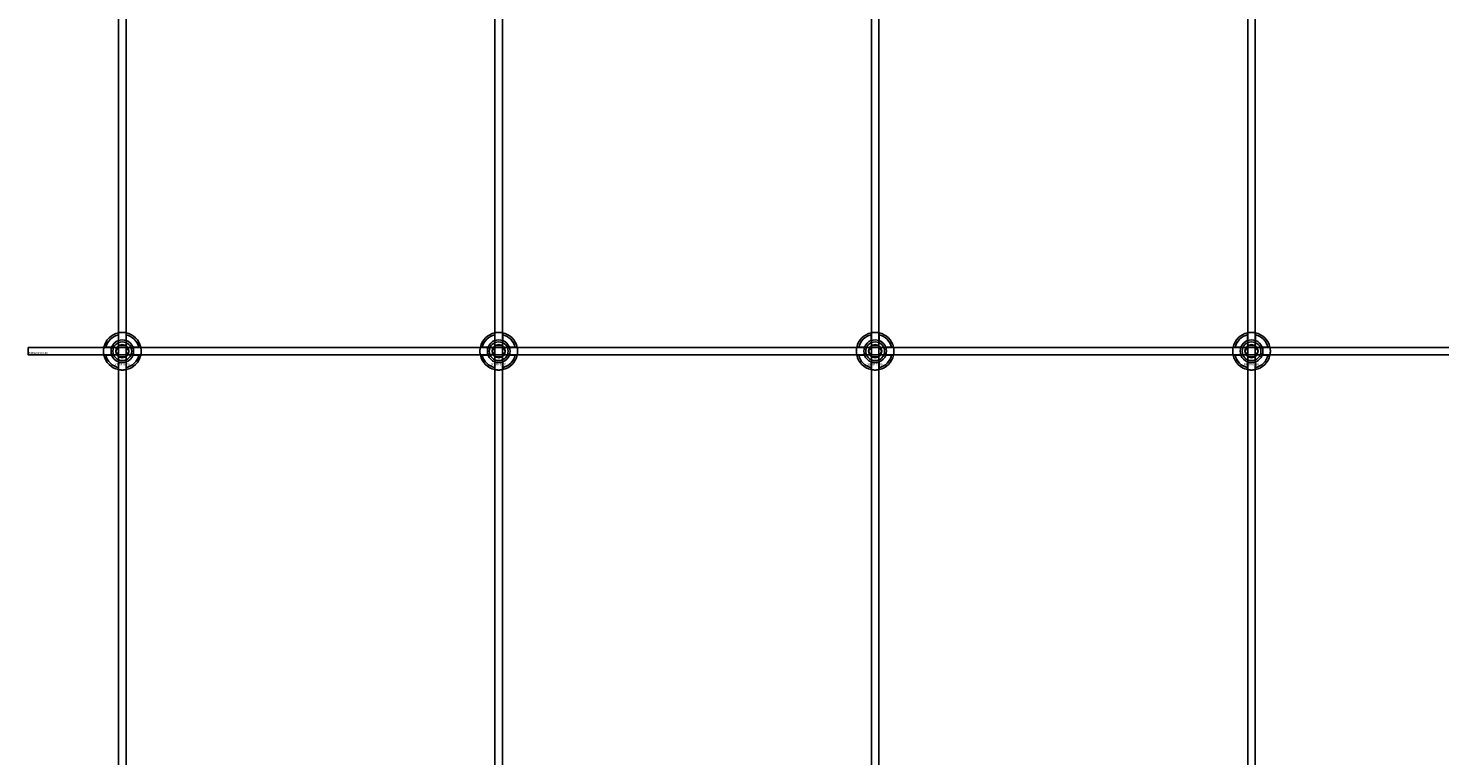
# Model space of a CAD drawing. Extents: x -31891 to 31516, y -11345 to 6198.
# Drawn here: x -30010 to -29260, y 2025 to 2412 of the extents above; entities that cross this region are included whole.
import ezdxf

# ---------------------------------------------------------------- set-up
doc = ezdxf.new("R2010")
doc.units = 0
doc.layers.add('Default', color=7, linetype='Continuous')
doc.styles.add('Notiztext (DIN)', font='isocpeur.ttf')

msp = doc.modelspace()

# ---------------------------------------------------------------- linework, layer by layer
at = {"layer": 'Default'}
for p, q in [((-29962.25, 1260.95), (-29962.25, 4295.95)), ((-29958.25, 1260.95), (-29958.25, 4295.95)), ((-29762.25, 1260.95), (-29762.25, 4295.95)), ((-29758.25, 1260.95), (-29758.25, 4295.95)), ((-29562.25, 1260.95), (-29562.25, 4295.95)), ((-29558.25, 1260.95), (-29558.25, 4295.95)), ((-29362.25, 1260.95), (-29362.25, 4295.95)), ((-29358.25, 1260.95), (-29358.25, 4295.95)), ((-29962.35, 2245.63), (-29962.35, 2248.7)), ((-29958.15, 2248.7), (-29958.15, 2245.63)), ((-29762.35, 2245.63), (-29762.35, 2248.7)), ((-29758.15, 2248.7), (-29758.15, 2245.63)), ((-29562.35, 2245.63), (-29562.35, 2248.7)), ((-29558.15, 2248.7), (-29558.15, 2245.63)), ((-29362.35, 2245.63), (-29362.35, 2248.7)), ((-29358.15, 2248.7), (-29358.15, 2245.63)), ((-29969, 2242.05), (-29965.92, 2242.05)), ((-29965.92, 2237.85), (-29969, 2237.85)), ((-29954.57, 2242.05), (-29951.49, 2242.05)), ((-29951.49, 2237.85), (-29954.57, 2237.85)), ((-29769, 2242.05), (-29765.92, 2242.05)), ((-29765.92, 2237.85), (-29769, 2237.85)), ((-29754.57, 2242.05), (-29751.49, 2242.05)), ((-29751.49, 2237.85), (-29754.57, 2237.85)), ((-29569, 2242.05), (-29565.92, 2242.05)), ((-29565.92, 2237.85), (-29569, 2237.85)), ((-29554.57, 2242.05), (-29551.49, 2242.05)), ((-29551.49, 2237.85), (-29554.57, 2237.85)), ((-29369, 2242.05), (-29365.92, 2242.05)), ((-29365.92, 2237.85), (-29369, 2237.85)), ((-29354.57, 2242.05), (-29351.49, 2242.05)), ((-29351.49, 2237.85), (-29354.57, 2237.85)), ((-29962.35, 2231.2), (-29962.35, 2234.28)), ((-29958.15, 2234.28), (-29958.15, 2231.2)), ((-29762.35, 2231.2), (-29762.35, 2234.28)), ((-29758.15, 2234.28), (-29758.15, 2231.2)), ((-29562.35, 2231.2), (-29562.35, 2234.28)), ((-29558.15, 2234.28), (-29558.15, 2231.2)), ((-29362.35, 2231.2), (-29362.35, 2234.28)), ((-29358.15, 2234.28), (-29358.15, 2231.2))]:
    msp.add_line(p, q, dxfattribs=at)
msp.add_lwpolyline([(-30010.25, 2241.95), (-28510.25, 2241.95), (-28510.25, 2237.95), (-30010.25, 2237.95)], close=True, dxfattribs=at)
for centre, radius in [((-29960.25, 2239.95), 5), ((-29960.25, 2239.95), 3.5), ((-29760.25, 2239.95), 5), ((-29760.25, 2239.95), 3.5), ((-29560.25, 2239.95), 5), ((-29560.25, 2239.95), 3.5), ((-29360.25, 2239.95), 5), ((-29360.25, 2239.95), 3.5)]:
    msp.add_circle(centre, radius, dxfattribs=at)
for centre, radius, start, end in [((-29960.25, 2239.95), 10, 102.12235, 167.87765), ((-29960.25, 2239.95), 9, 103.4934, 166.5066), ((-29960.25, 2239.95), 6.05, 110.29998, 159.70002), ((-29960.25, 2239.95), 6, 69.51268, 110.48732), ((-29960.25, 2239.95), 10, 12.12235, 77.87765), ((-29960.25, 2239.95), 9, 13.4934, 76.5066), ((-29960.25, 2239.95), 6.05, 20.29998, 69.70002), ((-29760.25, 2239.95), 10, 102.12235, 167.87765), ((-29760.25, 2239.95), 9, 103.4934, 166.5066), ((-29760.25, 2239.95), 6.05, 110.29998, 159.70002), ((-29760.25, 2239.95), 6, 69.51268, 110.48732), ((-29760.25, 2239.95), 10, 12.12235, 77.87765), ((-29760.25, 2239.95), 9, 13.4934, 76.5066), ((-29760.25, 2239.95), 6.05, 20.29998, 69.70002), ((-29560.25, 2239.95), 10, 102.12235, 167.87765), ((-29560.25, 2239.95), 9, 103.4934, 166.5066), ((-29560.25, 2239.95), 6.05, 110.29998, 159.70002), ((-29560.25, 2239.95), 6, 69.51268, 110.48732), ((-29560.25, 2239.95), 10, 12.12235, 77.87765), ((-29560.25, 2239.95), 9, 13.4934, 76.5066), ((-29560.25, 2239.95), 6.05, 20.29998, 69.70002), ((-29360.25, 2239.95), 10, 102.12235, 167.87765), ((-29360.25, 2239.95), 9, 103.4934, 166.5066), ((-29360.25, 2239.95), 6.05, 110.29998, 159.70002), ((-29360.25, 2239.95), 6, 69.51268, 110.48732), ((-29360.25, 2239.95), 10, 12.12235, 77.87765), ((-29360.25, 2239.95), 9, 13.4934, 76.5066), ((-29360.25, 2239.95), 6.05, 20.29998, 69.70002), ((-29960.25, 2239.95), 10, 192.12235, 257.87765), ((-29960.25, 2239.95), 9, 193.4934, 256.5066), ((-29960.25, 2239.95), 6, 159.51268, 200.48732), ((-29960.25, 2239.95), 6.05, 200.29998, 249.70002), ((-29960.25, 2239.95), 10, 282.12235, 347.87765), ((-29960.25, 2239.95), 6.05, 290.29998, 339.70002), ((-29960.25, 2239.95), 9, 283.4934, 346.5066), ((-29960.25, 2239.95), 6, 339.51268, 20.48732), ((-29760.25, 2239.95), 10, 192.12235, 257.87765), ((-29760.25, 2239.95), 9, 193.4934, 256.5066), ((-29760.25, 2239.95), 6, 159.51268, 200.48732), ((-29760.25, 2239.95), 6.05, 200.29998, 249.70002), ((-29760.25, 2239.95), 10, 282.12235, 347.87765), ((-29760.25, 2239.95), 6.05, 290.29998, 339.70002), ((-29760.25, 2239.95), 9, 283.4934, 346.5066), ((-29760.25, 2239.95), 6, 339.51268, 20.48732), ((-29560.25, 2239.95), 10, 192.12235, 257.87765), ((-29560.25, 2239.95), 9, 193.4934, 256.5066), ((-29560.25, 2239.95), 6, 159.51268, 200.48732), ((-29560.25, 2239.95), 6.05, 200.29998, 249.70002), ((-29560.25, 2239.95), 10, 282.12235, 347.87765), ((-29560.25, 2239.95), 6.05, 290.29998, 339.70002), ((-29560.25, 2239.95), 9, 283.4934, 346.5066), ((-29560.25, 2239.95), 6, 339.51268, 20.48732), ((-29360.25, 2239.95), 10, 192.12235, 257.87765), ((-29360.25, 2239.95), 9, 193.4934, 256.5066), ((-29360.25, 2239.95), 6, 159.51268, 200.48732), ((-29360.25, 2239.95), 6.05, 200.29998, 249.70002), ((-29360.25, 2239.95), 10, 282.12235, 347.87765), ((-29360.25, 2239.95), 6.05, 290.29998, 339.70002), ((-29360.25, 2239.95), 9, 283.4934, 346.5066), ((-29360.25, 2239.95), 6, 339.51268, 20.48732), ((-29960.25, 2239.95), 6, 249.51268, 290.48732), ((-29760.25, 2239.95), 6, 249.51268, 290.48732), ((-29560.25, 2239.95), 6, 249.51268, 290.48732), ((-29360.25, 2239.95), 6, 249.51268, 290.48732)]:
    msp.add_arc(centre, radius, start, end, dxfattribs=at)
for points, weights in [([(-29962.84, 2241.45), (-29962.44, 2242.15), (-29961.98, 2242.95)], [1, 1.03939442297, 1.00277578927]), ([(-29962.35, 2248.7), (-29962.35, 2249.19), (-29962.35, 2249.73)], [1, 1.00145960563, 1]), ([(-29962.35, 2245.06), (-29962.35, 2245.33), (-29962.35, 2245.63)], [1.00238586272, 1.00238647725, 1]), ([(-29961.98, 2242.95), (-29961.05, 2242.95), (-29960.25, 2242.95)], [1.00277578927, 1.03939442297, 1]), ([(-29960.25, 2242.95), (-29959.44, 2242.95), (-29958.51, 2242.95)], [1, 1.03939442297, 1.00277578927]), ([(-29958.51, 2242.95), (-29958.05, 2242.15), (-29957.65, 2241.45)], [1.00277578927, 1.03939442297, 1]), ([(-29958.15, 2249.73), (-29958.15, 2249.19), (-29958.15, 2248.7)], [1, 1.00145960563, 1]), ([(-29958.15, 2245.63), (-29958.15, 2245.33), (-29958.15, 2245.06)], [1, 1.00238647725, 1.00238586272]), ([(-29762.84, 2241.45), (-29762.44, 2242.15), (-29761.98, 2242.95)], [1, 1.03939442297, 1.00277578927]), ([(-29762.35, 2248.7), (-29762.35, 2249.19), (-29762.35, 2249.73)], [1, 1.00145960563, 1]), ([(-29762.35, 2245.06), (-29762.35, 2245.33), (-29762.35, 2245.63)], [1.00238586272, 1.00238647725, 1]), ([(-29761.98, 2242.95), (-29761.05, 2242.95), (-29760.25, 2242.95)], [1.00277578927, 1.03939442297, 1]), ([(-29760.25, 2242.95), (-29759.44, 2242.95), (-29758.51, 2242.95)], [1, 1.03939442297, 1.00277578927]), ([(-29758.51, 2242.95), (-29758.05, 2242.15), (-29757.65, 2241.45)], [1.00277578927, 1.03939442297, 1]), ([(-29758.15, 2249.73), (-29758.15, 2249.19), (-29758.15, 2248.7)], [1, 1.00145960563, 1]), ([(-29758.15, 2245.63), (-29758.15, 2245.33), (-29758.15, 2245.06)], [1, 1.00238647725, 1.00238586272]), ([(-29562.84, 2241.45), (-29562.44, 2242.15), (-29561.98, 2242.95)], [1, 1.03939442297, 1.00277578927]), ([(-29562.35, 2248.7), (-29562.35, 2249.19), (-29562.35, 2249.73)], [1, 1.00145960563, 1]), ([(-29562.35, 2245.06), (-29562.35, 2245.33), (-29562.35, 2245.63)], [1.00238586272, 1.00238647725, 1]), ([(-29561.98, 2242.95), (-29561.05, 2242.95), (-29560.25, 2242.95)], [1.00277578927, 1.03939442297, 1]), ([(-29560.25, 2242.95), (-29559.44, 2242.95), (-29558.51, 2242.95)], [1, 1.03939442297, 1.00277578927]), ([(-29558.51, 2242.95), (-29558.05, 2242.15), (-29557.65, 2241.45)], [1.00277578927, 1.03939442297, 1]), ([(-29558.15, 2249.73), (-29558.15, 2249.19), (-29558.15, 2248.7)], [1, 1.00145960563, 1]), ([(-29558.15, 2245.63), (-29558.15, 2245.33), (-29558.15, 2245.06)], [1, 1.00238647725, 1.00238586272]), ([(-29362.84, 2241.45), (-29362.44, 2242.15), (-29361.98, 2242.95)], [1, 1.03939442297, 1.00277578927]), ([(-29362.35, 2248.7), (-29362.35, 2249.19), (-29362.35, 2249.73)], [1, 1.00145960563, 1]), ([(-29362.35, 2245.06), (-29362.35, 2245.33), (-29362.35, 2245.63)], [1.00238586272, 1.00238647725, 1]), ([(-29361.98, 2242.95), (-29361.05, 2242.95), (-29360.25, 2242.95)], [1.00277578927, 1.03939442297, 1]), ([(-29360.25, 2242.95), (-29359.44, 2242.95), (-29358.51, 2242.95)], [1, 1.03939442297, 1.00277578927]), ([(-29358.51, 2242.95), (-29358.05, 2242.15), (-29357.65, 2241.45)], [1.00277578927, 1.03939442297, 1]), ([(-29358.15, 2249.73), (-29358.15, 2249.19), (-29358.15, 2248.7)], [1, 1.00145960563, 1]), ([(-29358.15, 2245.63), (-29358.15, 2245.33), (-29358.15, 2245.06)], [1, 1.00238647725, 1.00238586272]), ([(-29970.02, 2242.05), (-29969.48, 2242.05), (-29969, 2242.05)], [1, 1.00145960563, 1]), ([(-29969, 2237.85), (-29969.48, 2237.85), (-29970.02, 2237.85)], [1, 1.00145960563, 1]), ([(-29965.92, 2242.05), (-29965.63, 2242.05), (-29965.36, 2242.05)], [1, 1.00238647725, 1.00238586272]), ([(-29965.36, 2237.85), (-29965.63, 2237.85), (-29965.92, 2237.85)], [1.00238586272, 1.00238647725, 1]), ([(-29963.71, 2239.95), (-29963.25, 2240.76), (-29962.84, 2241.45)], [1.00277578927, 1.03939442297, 1]), ([(-29962.84, 2238.45), (-29963.25, 2239.15), (-29963.71, 2239.95)], [1, 1.03939442297, 1.00277578927]), ([(-29961.98, 2236.95), (-29962.44, 2237.76), (-29962.84, 2238.45)], [1.00277578927, 1.03939442297, 1]), ([(-29960.25, 2236.95), (-29961.05, 2236.95), (-29961.98, 2236.95)], [1, 1.03939442297, 1.00277578927]), ([(-29958.51, 2236.95), (-29959.44, 2236.95), (-29960.25, 2236.95)], [1.00277578927, 1.03939442297, 1]), ([(-29957.65, 2238.45), (-29958.05, 2237.76), (-29958.51, 2236.95)], [1, 1.03939442297, 1.00277578927]), ([(-29957.65, 2241.45), (-29957.25, 2240.76), (-29956.78, 2239.95)], [1, 1.03939442297, 1.00277578927]), ([(-29956.78, 2239.95), (-29957.25, 2239.15), (-29957.65, 2238.45)], [1.00277578927, 1.03939442297, 1]), ([(-29955.13, 2242.05), (-29954.86, 2242.05), (-29954.57, 2242.05)], [1.00238586272, 1.00238647725, 1]), ([(-29954.57, 2237.85), (-29954.86, 2237.85), (-29955.13, 2237.85)], [1, 1.00238647725, 1.00238586272]), ([(-29951.49, 2242.05), (-29951.01, 2242.05), (-29950.47, 2242.05)], [1, 1.00145960563, 1]), ([(-29950.47, 2237.85), (-29951.01, 2237.85), (-29951.49, 2237.85)], [1, 1.00145960563, 1]), ([(-29770.02, 2242.05), (-29769.48, 2242.05), (-29769, 2242.05)], [1, 1.00145960563, 1]), ([(-29769, 2237.85), (-29769.48, 2237.85), (-29770.02, 2237.85)], [1, 1.00145960563, 1]), ([(-29765.92, 2242.05), (-29765.63, 2242.05), (-29765.36, 2242.05)], [1, 1.00238647725, 1.00238586272]), ([(-29765.36, 2237.85), (-29765.63, 2237.85), (-29765.92, 2237.85)], [1.00238586272, 1.00238647725, 1]), ([(-29763.71, 2239.95), (-29763.25, 2240.76), (-29762.84, 2241.45)], [1.00277578927, 1.03939442297, 1]), ([(-29762.84, 2238.45), (-29763.25, 2239.15), (-29763.71, 2239.95)], [1, 1.03939442297, 1.00277578927]), ([(-29761.98, 2236.95), (-29762.44, 2237.76), (-29762.84, 2238.45)], [1.00277578927, 1.03939442297, 1]), ([(-29760.25, 2236.95), (-29761.05, 2236.95), (-29761.98, 2236.95)], [1, 1.03939442297, 1.00277578927]), ([(-29758.51, 2236.95), (-29759.44, 2236.95), (-29760.25, 2236.95)], [1.00277578927, 1.03939442297, 1]), ([(-29757.65, 2238.45), (-29758.05, 2237.76), (-29758.51, 2236.95)], [1, 1.03939442297, 1.00277578927]), ([(-29757.65, 2241.45), (-29757.25, 2240.76), (-29756.78, 2239.95)], [1, 1.03939442297, 1.00277578927]), ([(-29756.78, 2239.95), (-29757.25, 2239.15), (-29757.65, 2238.45)], [1.00277578927, 1.03939442297, 1]), ([(-29755.13, 2242.05), (-29754.86, 2242.05), (-29754.57, 2242.05)], [1.00238586272, 1.00238647725, 1]), ([(-29754.57, 2237.85), (-29754.86, 2237.85), (-29755.13, 2237.85)], [1, 1.00238647725, 1.00238586272]), ([(-29751.49, 2242.05), (-29751.01, 2242.05), (-29750.47, 2242.05)], [1, 1.00145960563, 1]), ([(-29750.47, 2237.85), (-29751.01, 2237.85), (-29751.49, 2237.85)], [1, 1.00145960563, 1]), ([(-29570.02, 2242.05), (-29569.48, 2242.05), (-29569, 2242.05)], [1, 1.00145960563, 1]), ([(-29569, 2237.85), (-29569.48, 2237.85), (-29570.02, 2237.85)], [1, 1.00145960563, 1]), ([(-29565.92, 2242.05), (-29565.63, 2242.05), (-29565.36, 2242.05)], [1, 1.00238647725, 1.00238586272]), ([(-29565.36, 2237.85), (-29565.63, 2237.85), (-29565.92, 2237.85)], [1.00238586272, 1.00238647725, 1]), ([(-29563.71, 2239.95), (-29563.25, 2240.76), (-29562.84, 2241.45)], [1.00277578927, 1.03939442297, 1]), ([(-29562.84, 2238.45), (-29563.25, 2239.15), (-29563.71, 2239.95)], [1, 1.03939442297, 1.00277578927]), ([(-29561.98, 2236.95), (-29562.44, 2237.76), (-29562.84, 2238.45)], [1.00277578927, 1.03939442297, 1]), ([(-29560.25, 2236.95), (-29561.05, 2236.95), (-29561.98, 2236.95)], [1, 1.03939442297, 1.00277578927]), ([(-29558.51, 2236.95), (-29559.44, 2236.95), (-29560.25, 2236.95)], [1.00277578927, 1.03939442297, 1]), ([(-29557.65, 2238.45), (-29558.05, 2237.76), (-29558.51, 2236.95)], [1, 1.03939442297, 1.00277578927]), ([(-29557.65, 2241.45), (-29557.25, 2240.76), (-29556.78, 2239.95)], [1, 1.03939442297, 1.00277578927]), ([(-29556.78, 2239.95), (-29557.25, 2239.15), (-29557.65, 2238.45)], [1.00277578927, 1.03939442297, 1]), ([(-29555.13, 2242.05), (-29554.86, 2242.05), (-29554.57, 2242.05)], [1.00238586272, 1.00238647725, 1]), ([(-29554.57, 2237.85), (-29554.86, 2237.85), (-29555.13, 2237.85)], [1, 1.00238647725, 1.00238586272]), ([(-29551.49, 2242.05), (-29551.01, 2242.05), (-29550.47, 2242.05)], [1, 1.00145960563, 1]), ([(-29550.47, 2237.85), (-29551.01, 2237.85), (-29551.49, 2237.85)], [1, 1.00145960563, 1]), ([(-29370.02, 2242.05), (-29369.48, 2242.05), (-29369, 2242.05)], [1, 1.00145960563, 1]), ([(-29369, 2237.85), (-29369.48, 2237.85), (-29370.02, 2237.85)], [1, 1.00145960563, 1]), ([(-29365.92, 2242.05), (-29365.63, 2242.05), (-29365.36, 2242.05)], [1, 1.00238647725, 1.00238586272]), ([(-29365.36, 2237.85), (-29365.63, 2237.85), (-29365.92, 2237.85)], [1.00238586272, 1.00238647725, 1]), ([(-29363.71, 2239.95), (-29363.25, 2240.76), (-29362.84, 2241.45)], [1.00277578927, 1.03939442297, 1]), ([(-29362.84, 2238.45), (-29363.25, 2239.15), (-29363.71, 2239.95)], [1, 1.03939442297, 1.00277578927]), ([(-29361.98, 2236.95), (-29362.44, 2237.76), (-29362.84, 2238.45)], [1.00277578927, 1.03939442297, 1]), ([(-29360.25, 2236.95), (-29361.05, 2236.95), (-29361.98, 2236.95)], [1, 1.03939442297, 1.00277578927]), ([(-29358.51, 2236.95), (-29359.44, 2236.95), (-29360.25, 2236.95)], [1.00277578927, 1.03939442297, 1]), ([(-29357.65, 2238.45), (-29358.05, 2237.76), (-29358.51, 2236.95)], [1, 1.03939442297, 1.00277578927]), ([(-29357.65, 2241.45), (-29357.25, 2240.76), (-29356.78, 2239.95)], [1, 1.03939442297, 1.00277578927]), ([(-29356.78, 2239.95), (-29357.25, 2239.15), (-29357.65, 2238.45)], [1.00277578927, 1.03939442297, 1]), ([(-29355.13, 2242.05), (-29354.86, 2242.05), (-29354.57, 2242.05)], [1.00238586272, 1.00238647725, 1]), ([(-29354.57, 2237.85), (-29354.86, 2237.85), (-29355.13, 2237.85)], [1, 1.00238647725, 1.00238586272]), ([(-29351.49, 2242.05), (-29351.01, 2242.05), (-29350.47, 2242.05)], [1, 1.00145960563, 1]), ([(-29350.47, 2237.85), (-29351.01, 2237.85), (-29351.49, 2237.85)], [1, 1.00145960563, 1]), ([(-29962.35, 2234.28), (-29962.35, 2234.57), (-29962.35, 2234.84)], [1, 1.00238647725, 1.00238586272]), ([(-29962.35, 2230.18), (-29962.35, 2230.72), (-29962.35, 2231.2)], [1, 1.00145960563, 1]), ([(-29958.15, 2234.84), (-29958.15, 2234.57), (-29958.15, 2234.28)], [1.00238586272, 1.00238647725, 1]), ([(-29958.15, 2231.2), (-29958.15, 2230.72), (-29958.15, 2230.18)], [1, 1.00145960563, 1]), ([(-29762.35, 2234.28), (-29762.35, 2234.57), (-29762.35, 2234.84)], [1, 1.00238647725, 1.00238586272]), ([(-29762.35, 2230.18), (-29762.35, 2230.72), (-29762.35, 2231.2)], [1, 1.00145960563, 1]), ([(-29758.15, 2234.84), (-29758.15, 2234.57), (-29758.15, 2234.28)], [1.00238586272, 1.00238647725, 1]), ([(-29758.15, 2231.2), (-29758.15, 2230.72), (-29758.15, 2230.18)], [1, 1.00145960563, 1]), ([(-29562.35, 2234.28), (-29562.35, 2234.57), (-29562.35, 2234.84)], [1, 1.00238647725, 1.00238586272]), ([(-29562.35, 2230.18), (-29562.35, 2230.72), (-29562.35, 2231.2)], [1, 1.00145960563, 1]), ([(-29558.15, 2234.84), (-29558.15, 2234.57), (-29558.15, 2234.28)], [1.00238586272, 1.00238647725, 1]), ([(-29558.15, 2231.2), (-29558.15, 2230.72), (-29558.15, 2230.18)], [1, 1.00145960563, 1]), ([(-29362.35, 2234.28), (-29362.35, 2234.57), (-29362.35, 2234.84)], [1, 1.00238647725, 1.00238586272]), ([(-29362.35, 2230.18), (-29362.35, 2230.72), (-29362.35, 2231.2)], [1, 1.00145960563, 1]), ([(-29358.15, 2234.84), (-29358.15, 2234.57), (-29358.15, 2234.28)], [1.00238586272, 1.00238647725, 1]), ([(-29358.15, 2231.2), (-29358.15, 2230.72), (-29358.15, 2230.18)], [1, 1.00145960563, 1])]:
    msp.add_rational_spline(points, weights, degree=2, dxfattribs=at)
for points, knots in [([(-29962.35, 2249.73), (-29962.35, 2249.73), (-29962.29, 2249.74), (-29962.08, 2249.78), (-29961.92, 2249.81), (-29961.54, 2249.87), (-29961.31, 2249.9), (-29960.79, 2249.94), (-29960.51, 2249.95), (-29959.98, 2249.95), (-29959.7, 2249.94), (-29959.18, 2249.9), (-29958.95, 2249.87), (-29958.57, 2249.81), (-29958.41, 2249.78), (-29958.2, 2249.74), (-29958.15, 2249.73), (-29958.15, 2249.73)], [-0.6348715, -0.6348715, -0.6348715, -0.6348715, -0.5555098, -0.5555098, -0.4761482, -0.4761482, -0.396792, -0.396792, -0.3174357, -0.3174357, -0.2380795, -0.2380795, -0.1587233, -0.1587233, -0.0793616, -0.0793616, 0, 0, 0, 0]), ([(-29762.35, 2249.73), (-29762.35, 2249.73), (-29762.29, 2249.74), (-29762.08, 2249.78), (-29761.92, 2249.81), (-29761.54, 2249.87), (-29761.31, 2249.9), (-29760.79, 2249.94), (-29760.51, 2249.95), (-29759.98, 2249.95), (-29759.7, 2249.94), (-29759.18, 2249.9), (-29758.95, 2249.87), (-29758.57, 2249.81), (-29758.41, 2249.78), (-29758.2, 2249.74), (-29758.15, 2249.73), (-29758.15, 2249.73)], [-0.6348715, -0.6348715, -0.6348715, -0.6348715, -0.5555098, -0.5555098, -0.4761482, -0.4761482, -0.396792, -0.396792, -0.3174357, -0.3174357, -0.2380795, -0.2380795, -0.1587233, -0.1587233, -0.0793616, -0.0793616, 0, 0, 0, 0]), ([(-29562.35, 2249.73), (-29562.35, 2249.73), (-29562.29, 2249.74), (-29562.08, 2249.78), (-29561.92, 2249.81), (-29561.54, 2249.87), (-29561.31, 2249.9), (-29560.79, 2249.94), (-29560.51, 2249.95), (-29559.98, 2249.95), (-29559.7, 2249.94), (-29559.18, 2249.9), (-29558.95, 2249.87), (-29558.57, 2249.81), (-29558.41, 2249.78), (-29558.2, 2249.74), (-29558.15, 2249.73), (-29558.15, 2249.73)], [-0.6348715, -0.6348715, -0.6348715, -0.6348715, -0.5555098, -0.5555098, -0.4761482, -0.4761482, -0.396792, -0.396792, -0.3174357, -0.3174357, -0.2380795, -0.2380795, -0.1587233, -0.1587233, -0.0793616, -0.0793616, 0, 0, 0, 0]), ([(-29362.35, 2249.73), (-29362.35, 2249.73), (-29362.29, 2249.74), (-29362.08, 2249.78), (-29361.92, 2249.81), (-29361.54, 2249.87), (-29361.31, 2249.9), (-29360.79, 2249.94), (-29360.51, 2249.95), (-29359.98, 2249.95), (-29359.7, 2249.94), (-29359.18, 2249.9), (-29358.95, 2249.87), (-29358.57, 2249.81), (-29358.41, 2249.78), (-29358.2, 2249.74), (-29358.15, 2249.73), (-29358.15, 2249.73)], [-0.6348715, -0.6348715, -0.6348715, -0.6348715, -0.5555098, -0.5555098, -0.4761482, -0.4761482, -0.396792, -0.396792, -0.3174357, -0.3174357, -0.2380795, -0.2380795, -0.1587233, -0.1587233, -0.0793616, -0.0793616, 0, 0, 0, 0]), ([(-29970.02, 2237.85), (-29970.02, 2237.85), (-29970.03, 2237.91), (-29970.08, 2238.12), (-29970.11, 2238.28), (-29970.16, 2238.65), (-29970.19, 2238.89), (-29970.23, 2239.41), (-29970.25, 2239.69), (-29970.25, 2240.22), (-29970.23, 2240.5), (-29970.19, 2241.02), (-29970.16, 2241.25), (-29970.11, 2241.62), (-29970.08, 2241.79), (-29970.03, 2242), (-29970.02, 2242.05), (-29970.02, 2242.05)], [-0.6348715, -0.6348715, -0.6348715, -0.6348715, -0.5555098, -0.5555098, -0.4761482, -0.4761482, -0.396792, -0.396792, -0.3174357, -0.3174357, -0.2380795, -0.2380795, -0.1587233, -0.1587233, -0.0793616, -0.0793616, 0, 0, 0, 0]), ([(-29950.47, 2242.05), (-29950.47, 2242.05), (-29950.46, 2242), (-29950.41, 2241.79), (-29950.38, 2241.62), (-29950.33, 2241.25), (-29950.3, 2241.02), (-29950.26, 2240.5), (-29950.25, 2240.22), (-29950.25, 2239.69), (-29950.26, 2239.41), (-29950.3, 2238.89), (-29950.33, 2238.65), (-29950.38, 2238.28), (-29950.41, 2238.12), (-29950.46, 2237.91), (-29950.47, 2237.85), (-29950.47, 2237.85)], [0, 0, 0, 0, 0.0793616, 0.0793616, 0.1587233, 0.1587233, 0.2380795, 0.2380795, 0.3174357, 0.3174357, 0.396792, 0.396792, 0.4761482, 0.4761482, 0.5555098, 0.5555098, 0.6348715, 0.6348715, 0.6348715, 0.6348715]), ([(-29770.02, 2237.85), (-29770.02, 2237.85), (-29770.03, 2237.91), (-29770.08, 2238.12), (-29770.11, 2238.28), (-29770.16, 2238.65), (-29770.19, 2238.89), (-29770.23, 2239.41), (-29770.25, 2239.69), (-29770.25, 2240.22), (-29770.23, 2240.5), (-29770.19, 2241.02), (-29770.16, 2241.25), (-29770.11, 2241.62), (-29770.08, 2241.79), (-29770.03, 2242), (-29770.02, 2242.05), (-29770.02, 2242.05)], [-0.6348715, -0.6348715, -0.6348715, -0.6348715, -0.5555098, -0.5555098, -0.4761482, -0.4761482, -0.396792, -0.396792, -0.3174357, -0.3174357, -0.2380795, -0.2380795, -0.1587233, -0.1587233, -0.0793616, -0.0793616, 0, 0, 0, 0]), ([(-29750.47, 2242.05), (-29750.47, 2242.05), (-29750.46, 2242), (-29750.41, 2241.79), (-29750.38, 2241.62), (-29750.33, 2241.25), (-29750.3, 2241.02), (-29750.26, 2240.5), (-29750.25, 2240.22), (-29750.25, 2239.69), (-29750.26, 2239.41), (-29750.3, 2238.89), (-29750.33, 2238.65), (-29750.38, 2238.28), (-29750.41, 2238.12), (-29750.46, 2237.91), (-29750.47, 2237.85), (-29750.47, 2237.85)], [0, 0, 0, 0, 0.0793616, 0.0793616, 0.1587233, 0.1587233, 0.2380795, 0.2380795, 0.3174357, 0.3174357, 0.396792, 0.396792, 0.4761482, 0.4761482, 0.5555098, 0.5555098, 0.6348715, 0.6348715, 0.6348715, 0.6348715]), ([(-29570.02, 2237.85), (-29570.02, 2237.85), (-29570.03, 2237.91), (-29570.08, 2238.12), (-29570.11, 2238.28), (-29570.16, 2238.65), (-29570.19, 2238.89), (-29570.23, 2239.41), (-29570.25, 2239.69), (-29570.25, 2240.22), (-29570.23, 2240.5), (-29570.19, 2241.02), (-29570.16, 2241.25), (-29570.11, 2241.62), (-29570.08, 2241.79), (-29570.03, 2242), (-29570.02, 2242.05), (-29570.02, 2242.05)], [-0.6348715, -0.6348715, -0.6348715, -0.6348715, -0.5555098, -0.5555098, -0.4761482, -0.4761482, -0.396792, -0.396792, -0.3174357, -0.3174357, -0.2380795, -0.2380795, -0.1587233, -0.1587233, -0.0793616, -0.0793616, 0, 0, 0, 0]), ([(-29550.47, 2242.05), (-29550.47, 2242.05), (-29550.46, 2242), (-29550.41, 2241.79), (-29550.38, 2241.62), (-29550.33, 2241.25), (-29550.3, 2241.02), (-29550.26, 2240.5), (-29550.25, 2240.22), (-29550.25, 2239.69), (-29550.26, 2239.41), (-29550.3, 2238.89), (-29550.33, 2238.65), (-29550.38, 2238.28), (-29550.41, 2238.12), (-29550.46, 2237.91), (-29550.47, 2237.85), (-29550.47, 2237.85)], [0, 0, 0, 0, 0.0793616, 0.0793616, 0.1587233, 0.1587233, 0.2380795, 0.2380795, 0.3174357, 0.3174357, 0.396792, 0.396792, 0.4761482, 0.4761482, 0.5555098, 0.5555098, 0.6348715, 0.6348715, 0.6348715, 0.6348715]), ([(-29370.02, 2237.85), (-29370.02, 2237.85), (-29370.03, 2237.91), (-29370.08, 2238.12), (-29370.11, 2238.28), (-29370.16, 2238.65), (-29370.19, 2238.89), (-29370.23, 2239.41), (-29370.25, 2239.69), (-29370.25, 2240.22), (-29370.23, 2240.5), (-29370.19, 2241.02), (-29370.16, 2241.25), (-29370.11, 2241.62), (-29370.08, 2241.79), (-29370.03, 2242), (-29370.02, 2242.05), (-29370.02, 2242.05)], [-0.6348715, -0.6348715, -0.6348715, -0.6348715, -0.5555098, -0.5555098, -0.4761482, -0.4761482, -0.396792, -0.396792, -0.3174357, -0.3174357, -0.2380795, -0.2380795, -0.1587233, -0.1587233, -0.0793616, -0.0793616, 0, 0, 0, 0]), ([(-29350.47, 2242.05), (-29350.47, 2242.05), (-29350.46, 2242), (-29350.41, 2241.79), (-29350.38, 2241.62), (-29350.33, 2241.25), (-29350.3, 2241.02), (-29350.26, 2240.5), (-29350.25, 2240.22), (-29350.25, 2239.69), (-29350.26, 2239.41), (-29350.3, 2238.89), (-29350.33, 2238.65), (-29350.38, 2238.28), (-29350.41, 2238.12), (-29350.46, 2237.91), (-29350.47, 2237.85), (-29350.47, 2237.85)], [0, 0, 0, 0, 0.0793616, 0.0793616, 0.1587233, 0.1587233, 0.2380795, 0.2380795, 0.3174357, 0.3174357, 0.396792, 0.396792, 0.4761482, 0.4761482, 0.5555098, 0.5555098, 0.6348715, 0.6348715, 0.6348715, 0.6348715]), ([(-29958.15, 2230.18), (-29958.15, 2230.18), (-29958.2, 2230.16), (-29958.41, 2230.12), (-29958.57, 2230.09), (-29958.95, 2230.04), (-29959.18, 2230.01), (-29959.7, 2229.96), (-29959.98, 2229.95), (-29960.51, 2229.95), (-29960.79, 2229.96), (-29961.31, 2230.01), (-29961.54, 2230.04), (-29961.92, 2230.09), (-29962.08, 2230.12), (-29962.29, 2230.16), (-29962.35, 2230.18), (-29962.35, 2230.18)], [0, 0, 0, 0, 0.0793616, 0.0793616, 0.1587233, 0.1587233, 0.2380795, 0.2380795, 0.3174357, 0.3174357, 0.396792, 0.396792, 0.4761482, 0.4761482, 0.5555098, 0.5555098, 0.6348715, 0.6348715, 0.6348715, 0.6348715]), ([(-29758.15, 2230.18), (-29758.15, 2230.18), (-29758.2, 2230.16), (-29758.41, 2230.12), (-29758.57, 2230.09), (-29758.95, 2230.04), (-29759.18, 2230.01), (-29759.7, 2229.96), (-29759.98, 2229.95), (-29760.51, 2229.95), (-29760.79, 2229.96), (-29761.31, 2230.01), (-29761.54, 2230.04), (-29761.92, 2230.09), (-29762.08, 2230.12), (-29762.29, 2230.16), (-29762.35, 2230.18), (-29762.35, 2230.18)], [0, 0, 0, 0, 0.0793616, 0.0793616, 0.1587233, 0.1587233, 0.2380795, 0.2380795, 0.3174357, 0.3174357, 0.396792, 0.396792, 0.4761482, 0.4761482, 0.5555098, 0.5555098, 0.6348715, 0.6348715, 0.6348715, 0.6348715]), ([(-29558.15, 2230.18), (-29558.15, 2230.18), (-29558.2, 2230.16), (-29558.41, 2230.12), (-29558.57, 2230.09), (-29558.95, 2230.04), (-29559.18, 2230.01), (-29559.7, 2229.96), (-29559.98, 2229.95), (-29560.51, 2229.95), (-29560.79, 2229.96), (-29561.31, 2230.01), (-29561.54, 2230.04), (-29561.92, 2230.09), (-29562.08, 2230.12), (-29562.29, 2230.16), (-29562.35, 2230.18), (-29562.35, 2230.18)], [0, 0, 0, 0, 0.0793616, 0.0793616, 0.1587233, 0.1587233, 0.2380795, 0.2380795, 0.3174357, 0.3174357, 0.396792, 0.396792, 0.4761482, 0.4761482, 0.5555098, 0.5555098, 0.6348715, 0.6348715, 0.6348715, 0.6348715]), ([(-29358.15, 2230.18), (-29358.15, 2230.18), (-29358.2, 2230.16), (-29358.41, 2230.12), (-29358.57, 2230.09), (-29358.95, 2230.04), (-29359.18, 2230.01), (-29359.7, 2229.96), (-29359.98, 2229.95), (-29360.51, 2229.95), (-29360.79, 2229.96), (-29361.31, 2230.01), (-29361.54, 2230.04), (-29361.92, 2230.09), (-29362.08, 2230.12), (-29362.29, 2230.16), (-29362.35, 2230.18), (-29362.35, 2230.18)], [0, 0, 0, 0, 0.0793616, 0.0793616, 0.1587233, 0.1587233, 0.2380795, 0.2380795, 0.3174357, 0.3174357, 0.396792, 0.396792, 0.4761482, 0.4761482, 0.5555098, 0.5555098, 0.6348715, 0.6348715, 0.6348715, 0.6348715])]:
    msp.add_open_spline(points, degree=3, knots=knots, dxfattribs=at)

# ---------------------------------------------------------------- texts
at = {"layer": 'Default', "char_height": 1.1, "attachment_point": 1, "style": 'Notiztext (DIN)'}
for s, insert in [('{\\H1x;30922-0400-00}', (-30009.98, 2239.56)), ('\\fISOCPEUR|b0|i0;\\H1.1000;30858-0400', (-29964.44, 2233.52)), ('\\fISOCPEUR|b0|i0;\\H1.1000;30858-0400', (-29764.44, 2233.52)), ('\\fISOCPEUR|b0|i0;\\H1.1000;30858-0400', (-29564.44, 2233.52)), ('\\fISOCPEUR|b0|i0;\\H1.1000;30858-0400', (-29364.44, 2233.52))]:
    msp.add_mtext(s, dxfattribs=dict(at, insert=insert))

doc.saveas('drawing.dxf')
